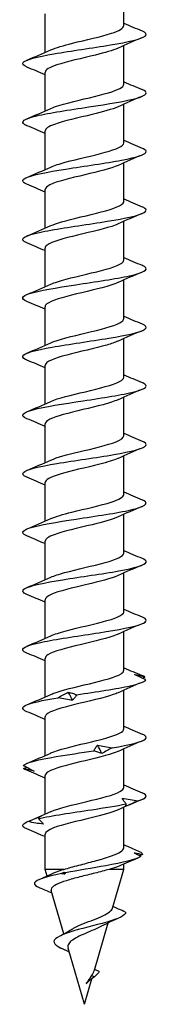
# Model space of a CAD drawing. Units: millimetres. Extents: x -40 to 93, y -518 to 6.
# Drawn here: x -4 to 4, y -240 to -176 of the extents above; entities that cross this region are included whole.
import ezdxf

# ---------------------------------------------------------------- set-up
doc = ezdxf.new("R2010")
doc.units = ezdxf.units.MM

# ---------------------------------------------------------------- blocks, each defined once
blk = doc.blocks.new('SSH80x240-Front')
at = {"layer": ''}
for p, q in [((2.55, -176.537), (2.55, -174.029)), ((-2.55, -178.274), (-2.55, -175.765)), ((2.55, -180.337), (2.55, -177.829)), ((-2.55, -182.074), (-2.55, -179.565)), ((2.55, -184.137), (2.55, -181.629)), ((-2.55, -185.874), (-2.55, -183.365)), ((2.55, -187.937), (2.55, -185.429)), ((-2.55, -189.674), (-2.55, -187.165)), ((2.55, -191.737), (2.55, -189.229)), ((-2.55, -193.474), (-2.55, -190.965)), ((2.55, -195.537), (2.55, -193.029)), ((-2.55, -197.274), (-2.55, -194.765)), ((2.55, -199.337), (2.55, -196.829)), ((-2.55, -201.074), (-2.55, -198.565)), ((2.55, -203.137), (2.55, -200.629)), ((-2.55, -204.874), (-2.55, -202.365)), ((2.55, -206.937), (2.55, -204.429)), ((-2.55, -208.674), (-2.55, -206.165)), ((2.55, -210.737), (2.55, -208.229)), ((-2.55, -212.474), (-2.55, -209.965)), ((2.55, -214.537), (2.55, -212.029)), ((-2.55, -216.274), (-2.55, -213.765)), ((2.55, -218.337), (2.55, -215.829)), ((-2.55, -220.074), (-2.55, -217.565)), ((2.55, -222.137), (2.55, -219.629)), ((-2.55, -223.874), (-2.55, -221.365)), ((2.55, -225.937), (2.55, -223.429)), ((-2.55, -227.674), (-2.55, -225.165)), ((2.55, -229.836), (2.55, -227.229)), ((-2.55, -231.251), (-2.55, -228.965)), ((2.55, -231.251), (2.55, -230.9)), ((-1.328, -231.251), (-2.55, -231.251)), ((-2.425, -231.682), (-2.55, -231.251)), ((2.55, -231.251), (1.594, -231.251)), ((1.815, -233.774), (2.55, -231.251)), ((-1.333, -235.428), (-2.15, -232.624)), ((0.645, -237.786), (1.539, -234.72)), ((-0.989, -236.606), (-1.537, -236.351)), ((0, -240), (-1.063, -236.351)), ((0.648, -238.226), (0.465, -238.144)), ((0, -240), (0.481, -238.348))]:
    blk.add_line(p, q, dxfattribs=at)
for points, knots in [([(-2.172, -178.106), (-1.853, -177.963), (-1.355, -177.819), (-0.778, -177.675), (0.081, -177.461), (1.082, -177.247), (1.742, -177.033), (2.25, -176.868), (2.54, -176.703), (2.546, -176.537)], [83.799863, 83.799863, 83.799863, 83.799863, 84.512885, 84.512885, 84.512885, 85.574801, 85.574801, 85.574801, 86.393798, 86.393798, 86.393798, 86.393798]), ([(-3.72, -179.226), (-3.95, -179.13), (-4.045, -179.033), (-3.978, -178.937), (-3.844, -178.746), (-3.074, -178.555), (-1.973, -178.363), (-0.873, -178.172), (0.53, -177.981), (1.678, -177.789), (2.826, -177.598), (3.691, -177.407), (3.929, -177.216), (4.069, -177.103), (3.989, -176.99), (3.721, -176.877)], [82.881389, 82.881389, 82.881389, 82.881389, 83.357905, 83.357905, 83.357905, 84.307043, 84.307043, 84.307043, 85.255967, 85.255967, 85.255967, 86.204679, 86.204679, 86.204679, 86.764615, 86.764615, 86.764615, 86.764615]), ([(2.173, -177.996), (1.842, -178.145), (1.319, -178.294), (0.718, -178.443), (-0.149, -178.657), (-1.145, -178.871), (-1.788, -179.085), (-2.269, -179.245), (-2.539, -179.405), (-2.545, -179.565)], [-85.84614, -85.84614, -85.84614, -85.84614, -85.108249, -85.108249, -85.108249, -84.045792, -84.045792, -84.045792, -83.252205, -83.252205, -83.252205, -83.252205]), ([(-3.727, -183.026), (-3.781, -183.004), (-3.826, -182.981), (-3.864, -182.959), (-4.192, -182.768), (-3.893, -182.576), (-3.087, -182.384), (-2.28, -182.193), (-0.988, -182.001), (0.276, -181.81), (1.54, -181.618), (2.743, -181.426), (3.407, -181.235), (4.051, -181.049), (4.171, -180.863), (3.728, -180.677)], [76.598203, 76.598203, 76.598203, 76.598203, 76.707679, 76.707679, 76.707679, 77.658401, 77.658401, 77.658401, 78.608888, 78.608888, 78.608888, 79.559144, 79.559144, 79.559144, 80.481429, 80.481429, 80.481429, 80.481429]), ([(-2.171, -181.906), (-1.895, -181.781), (-1.487, -181.657), (-1.003, -181.532), (-0.172, -181.318), (0.848, -181.103), (1.562, -180.889), (2.175, -180.705), (2.542, -180.521), (2.548, -180.337)], [77.516678, 77.516678, 77.516678, 77.516678, 78.13561, 78.13561, 78.13561, 79.199197, 79.199197, 79.199197, 80.110613, 80.110613, 80.110613, 80.110613]), ([(2.174, -181.796), (1.804, -181.963), (1.189, -182.129), (0.501, -182.296), (-0.383, -182.51), (-1.352, -182.723), (-1.938, -182.937), (-2.329, -183.08), (-2.539, -183.223), (-2.544, -183.365)], [-79.562955, -79.562955, -79.562955, -79.562955, -78.737517, -78.737517, -78.737517, -77.676637, -77.676637, -77.676637, -76.96902, -76.96902, -76.96902, -76.96902]), ([(-3.723, -186.826), (-4.047, -186.688), (-4.086, -186.55), (-3.806, -186.412), (-3.416, -186.22), (-2.416, -186.028), (-1.206, -185.837), (0.005, -185.645), (1.394, -185.453), (2.407, -185.261), (3.421, -185.069), (4.032, -184.877), (3.999, -184.685), (3.986, -184.616), (3.89, -184.546), (3.722, -184.477)], [70.315018, 70.315018, 70.315018, 70.315018, 70.998258, 70.998258, 70.998258, 71.950448, 71.950448, 71.950448, 72.902387, 72.902387, 72.902387, 73.854076, 73.854076, 73.854076, 74.198244, 74.198244, 74.198244, 74.198244]), ([(-2.17, -185.706), (-1.943, -185.603), (-1.624, -185.499), (-1.242, -185.395), (-0.451, -185.18), (0.578, -184.966), (1.347, -184.751), (2.079, -184.546), (2.547, -184.342), (2.55, -184.137)], [71.233492, 71.233492, 71.233492, 71.233492, 71.747809, 71.747809, 71.747809, 72.81321, 72.81321, 72.81321, 73.827427, 73.827427, 73.827427, 73.827427]), ([(2.177, -185.596), (1.727, -185.8), (0.893, -186.003), (0.035, -186.207), (-0.884, -186.425), (-1.791, -186.643), (-2.234, -186.861), (-2.44, -186.962), (-2.542, -187.064), (-2.541, -187.165)], [-73.27977, -73.27977, -73.27977, -73.27977, -72.270307, -72.270307, -72.270307, -71.189136, -71.189136, -71.189136, -70.685835, -70.685835, -70.685835, -70.685835]), ([(-3.723, -190.626), (-3.867, -190.566), (-3.958, -190.507), (-3.988, -190.448), (-4.086, -190.256), (-3.536, -190.063), (-2.558, -189.871), (-1.58, -189.679), (-0.201, -189.486), (1.028, -189.294), (2.257, -189.102), (3.303, -188.91), (3.747, -188.717), (4.087, -188.571), (4.069, -188.424), (3.724, -188.277)], [64.031833, 64.031833, 64.031833, 64.031833, 64.325633, 64.325633, 64.325633, 65.279667, 65.279667, 65.279667, 66.233429, 66.233429, 66.233429, 67.186922, 67.186922, 67.186922, 67.915059, 67.915059, 67.915059, 67.915059]), ([(-2.17, -189.506), (-1.996, -189.426), (-1.766, -189.346), (-1.492, -189.265), (-0.756, -189.05), (0.272, -188.835), (1.092, -188.62), (1.912, -188.405), (2.49, -188.19), (2.545, -187.975), (2.548, -187.962), (2.55, -187.95), (2.55, -187.937)], [64.950307, 64.950307, 64.950307, 64.950307, 65.348617, 65.348617, 65.348617, 66.415977, 66.415977, 66.415977, 67.483001, 67.483001, 67.483001, 67.544242, 67.544242, 67.544242, 67.544242]), ([(2.176, -189.396), (2.122, -189.421), (2.063, -189.446), (1.998, -189.471), (1.43, -189.688), (0.454, -189.905), (-0.447, -190.122), (-1.347, -190.339), (-2.135, -190.555), (-2.421, -190.772), (-2.506, -190.837), (-2.546, -190.901), (-2.544, -190.965)], [-66.996584, -66.996584, -66.996584, -66.996584, -66.873894, -66.873894, -66.873894, -65.797352, -65.797352, -65.797352, -64.721682, -64.721682, -64.721682, -64.402649, -64.402649, -64.402649, -64.402649]), ([(-3.727, -194.426), (-4.13, -194.255), (-4.073, -194.084), (-3.555, -193.913), (-2.971, -193.721), (-1.816, -193.528), (-0.554, -193.335), (0.707, -193.143), (2.042, -192.95), (2.915, -192.758), (3.787, -192.565), (4.174, -192.372), (3.92, -192.18), (3.874, -192.146), (3.809, -192.111), (3.726, -192.077)], [57.748647, 57.748647, 57.748647, 57.748647, 58.595546, 58.595546, 58.595546, 59.551275, 59.551275, 59.551275, 60.506715, 60.506715, 60.506715, 61.461867, 61.461867, 61.461867, 61.631873, 61.631873, 61.631873, 61.631873]), ([(-2.172, -193.306), (-2.055, -193.252), (-1.911, -193.197), (-1.744, -193.143), (-1.081, -192.927), (-0.071, -192.712), (0.793, -192.496), (1.657, -192.281), (2.339, -192.065), (2.506, -191.85), (2.535, -191.812), (2.549, -191.775), (2.547, -191.737)], [58.667122, 58.667122, 58.667122, 58.667122, 58.937152, 58.937152, 58.937152, 60.006619, 60.006619, 60.006619, 61.075726, 61.075726, 61.075726, 61.261057, 61.261057, 61.261057, 61.261057]), ([(2.172, -193.196), (2.048, -193.254), (1.894, -193.312), (1.714, -193.369), (1.04, -193.585), (0.023, -193.801), (-0.837, -194.018), (-1.697, -194.233), (-2.365, -194.449), (-2.515, -194.665), (-2.538, -194.698), (-2.549, -194.732), (-2.548, -194.765)], [-60.713399, -60.713399, -60.713399, -60.713399, -60.427362, -60.427362, -60.427362, -59.355785, -59.355785, -59.355785, -58.284975, -58.284975, -58.284975, -58.119464, -58.119464, -58.119464, -58.119464]), ([(-3.72, -198.226), (-3.93, -198.139), (-4.028, -198.052), (-3.993, -197.965), (-3.915, -197.771), (-3.185, -197.578), (-2.098, -197.385), (-1.011, -197.192), (0.404, -196.999), (1.577, -196.806), (2.75, -196.613), (3.65, -196.42), (3.914, -196.227), (4.073, -196.111), (3.998, -195.994), (3.721, -195.877)], [51.465462, 51.465462, 51.465462, 51.465462, 51.897065, 51.897065, 51.897065, 52.85491, 52.85491, 52.85491, 53.812442, 53.812442, 53.812442, 54.769667, 54.769667, 54.769667, 55.348688, 55.348688, 55.348688, 55.348688]), ([(-2.176, -197.106), (-2.12, -197.08), (-2.057, -197.054), (-1.989, -197.028), (-1.419, -196.812), (-0.447, -196.596), (0.449, -196.38), (1.346, -196.164), (2.13, -195.948), (2.419, -195.732), (2.505, -195.667), (2.546, -195.602), (2.544, -195.537)], [52.383936, 52.383936, 52.383936, 52.383936, 52.512514, 52.512514, 52.512514, 53.58424, 53.58424, 53.58424, 54.655579, 54.655579, 54.655579, 54.977871, 54.977871, 54.977871, 54.977871]), ([(2.17, -196.996), (1.985, -197.081), (1.739, -197.166), (1.444, -197.251), (0.696, -197.466), (-0.333, -197.681), (-1.144, -197.897), (-1.954, -198.112), (-2.513, -198.327), (-2.548, -198.542), (-2.549, -198.549), (-2.55, -198.557), (-2.55, -198.565)], [-54.430214, -54.430214, -54.430214, -54.430214, -54.009062, -54.009062, -54.009062, -52.941833, -52.941833, -52.941833, -51.87527, -51.87527, -51.87527, -51.836279, -51.836279, -51.836279, -51.836279]), ([(-3.728, -202.026), (-3.729, -202.025), (-3.729, -202.025), (-3.729, -202.025), (-4.192, -201.832), (-4.036, -201.638), (-3.323, -201.444), (-2.611, -201.251), (-1.363, -201.057), (-0.083, -200.864), (1.196, -200.671), (2.471, -200.477), (3.227, -200.284), (3.983, -200.09), (4.199, -199.897), (3.788, -199.704), (3.769, -199.695), (3.749, -199.686), (3.728, -199.677)], [45.182277, 45.182277, 45.182277, 45.182277, 45.183185, 45.183185, 45.183185, 46.143294, 46.143294, 46.143294, 47.10307, 47.10307, 47.10307, 48.062516, 48.062516, 48.062516, 49.021635, 49.021635, 49.021635, 49.065503, 49.065503, 49.065503, 49.065503]), ([(-2.177, -200.906), (-1.712, -200.695), (-0.829, -200.484), (0.061, -200.273), (0.974, -200.056), (1.854, -199.84), (2.27, -199.624), (2.453, -199.528), (2.543, -199.433), (2.542, -199.337)], [46.100751, 46.100751, 46.100751, 46.100751, 47.147925, 47.147925, 47.147925, 48.221651, 48.221651, 48.221651, 48.694686, 48.694686, 48.694686, 48.694686]), ([(2.17, -200.796), (1.935, -200.904), (1.602, -201.011), (1.203, -201.118), (0.406, -201.332), (-0.62, -201.547), (-1.38, -201.761), (-2.094, -201.963), (-2.546, -202.164), (-2.55, -202.365)], [-48.147028, -48.147028, -48.147028, -48.147028, -47.615355, -47.615355, -47.615355, -46.551881, -46.551881, -46.551881, -45.553093, -45.553093, -45.553093, -45.553093]), ([(-3.72, -205.826), (-3.968, -205.722), (-4.058, -205.617), (-3.958, -205.513), (-3.772, -205.319), (-2.935, -205.125), (-1.787, -204.931), (-0.64, -204.738), (0.787, -204.544), (1.913, -204.35), (3.039, -204.156), (3.834, -203.962), (3.976, -203.768), (4.046, -203.671), (3.952, -203.574), (3.72, -203.477)], [38.899092, 38.899092, 38.899092, 38.899092, 39.415366, 39.415366, 39.415366, 40.377538, 40.377538, 40.377538, 41.339358, 41.339358, 41.339358, 42.30083, 42.30083, 42.30083, 42.782317, 42.782317, 42.782317, 42.782317]), ([(-2.175, -204.706), (-1.781, -204.529), (-1.105, -204.352), (-0.366, -204.175), (0.54, -203.958), (1.502, -203.741), (2.048, -203.524), (2.371, -203.395), (2.539, -203.266), (2.542, -203.137)], [39.817566, 39.817566, 39.817566, 39.817566, 40.696739, 40.696739, 40.696739, 41.773009, 41.773009, 41.773009, 42.411501, 42.411501, 42.411501, 42.411501]), ([(2.171, -204.596), (1.892, -204.723), (1.478, -204.849), (0.988, -204.975), (0.132, -205.195), (-0.919, -205.415), (-1.632, -205.635), (-2.204, -205.812), (-2.54, -205.989), (-2.547, -206.165)], [-41.863843, -41.863843, -41.863843, -41.863843, -41.23845, -41.23845, -41.23845, -40.146098, -40.146098, -40.146098, -39.269908, -39.269908, -39.269908, -39.269908]), ([(-3.728, -209.626), (-3.744, -209.619), (-3.758, -209.613), (-3.773, -209.606), (-4.192, -209.415), (-4.005, -209.225), (-3.284, -209.034), (-2.564, -208.843), (-1.33, -208.652), (-0.068, -208.462), (1.251, -208.262), (2.562, -208.063), (3.305, -207.863), (4.033, -207.668), (4.195, -207.472), (3.728, -207.277)], [32.615906, 32.615906, 32.615906, 32.615906, 32.647901, 32.647901, 32.647901, 33.594224, 33.594224, 33.594224, 34.54046, 34.54046, 34.54046, 35.530092, 35.530092, 35.530092, 36.499132, 36.499132, 36.499132, 36.499132]), ([(-2.171, -208.506), (-1.861, -208.366), (-1.381, -208.226), (-0.821, -208.086), (0.047, -207.868), (1.07, -207.651), (1.74, -207.433), (2.25, -207.268), (2.539, -207.103), (2.545, -206.937)], [33.53438, 33.53438, 33.53438, 33.53438, 34.229726, 34.229726, 34.229726, 35.308701, 35.308701, 35.308701, 36.128316, 36.128316, 36.128316, 36.128316]), ([(2.174, -208.396), (1.802, -208.564), (1.183, -208.731), (0.491, -208.898), (-0.405, -209.114), (-1.384, -209.331), (-1.965, -209.547), (-2.339, -209.687), (-2.539, -209.826), (-2.543, -209.965)], [-35.580658, -35.580658, -35.580658, -35.580658, -34.751251, -34.751251, -34.751251, -33.677598, -33.677598, -33.677598, -32.986723, -32.986723, -32.986723, -32.986723]), ([(-3.722, -213.426), (-4.024, -213.298), (-4.082, -213.169), (-3.861, -213.041), (-3.531, -212.85), (-2.589, -212.66), (-1.407, -212.469), (-0.225, -212.278), (1.166, -212.087), (2.217, -211.896), (3.267, -211.705), (3.951, -211.514), (3.997, -211.324), (4.017, -211.241), (3.919, -211.159), (3.721, -211.077)], [26.332721, 26.332721, 26.332721, 26.332721, 26.968069, 26.968069, 26.968069, 27.914936, 27.914936, 27.914936, 28.861711, 28.861711, 28.861711, 29.808394, 29.808394, 29.808394, 30.215947, 30.215947, 30.215947, 30.215947]), ([(-2.169, -212.306), (-1.951, -212.207), (-1.649, -212.107), (-1.286, -212.007), (-0.492, -211.789), (0.558, -211.571), (1.34, -211.353), (2.076, -211.148), (2.546, -210.943), (2.55, -210.737)], [27.251195, 27.251195, 27.251195, 27.251195, 27.745905, 27.745905, 27.745905, 28.827751, 28.827751, 28.827751, 29.84513, 29.84513, 29.84513, 29.84513]), ([(2.176, -212.196), (1.746, -212.391), (0.966, -212.586), (0.147, -212.78), (-0.757, -212.995), (-1.672, -213.21), (-2.156, -213.424), (-2.412, -213.538), (-2.541, -213.652), (-2.542, -213.765)], [-29.297473, -29.297473, -29.297473, -29.297473, -28.332067, -28.332067, -28.332067, -27.267038, -27.267038, -27.267038, -26.703538, -26.703538, -26.703538, -26.703538]), ([(-3.723, -217.226), (-3.864, -217.168), (-3.954, -217.11), (-3.986, -217.052), (-4.091, -216.861), (-3.557, -216.67), (-2.596, -216.478), (-1.635, -216.287), (-0.271, -216.096), (0.955, -215.905), (2.182, -215.715), (3.24, -215.524), (3.711, -215.333), (4.086, -215.181), (4.082, -215.029), (3.725, -214.877)], [20.049536, 20.049536, 20.049536, 20.049536, 20.337362, 20.337362, 20.337362, 21.284893, 21.284893, 21.284893, 22.232328, 22.232328, 22.232328, 23.179666, 23.179666, 23.179666, 23.932762, 23.932762, 23.932762, 23.932762]), ([(-2.172, -216.106), (-2.056, -216.052), (-1.915, -215.999), (-1.75, -215.945), (-1.074, -215.724), (-0.033, -215.504), (0.844, -215.283), (1.714, -215.065), (2.386, -214.846), (2.522, -214.627), (2.541, -214.597), (2.549, -214.567), (2.548, -214.537)], [20.96801, 20.96801, 20.96801, 20.96801, 21.234906, 21.234906, 21.234906, 22.328487, 22.328487, 22.328487, 23.413525, 23.413525, 23.413525, 23.561945, 23.561945, 23.561945, 23.561945]), ([(2.177, -215.996), (2.156, -216.006), (2.134, -216.016), (2.111, -216.025), (1.596, -216.243), (0.644, -216.461), (-0.271, -216.68), (-1.182, -216.897), (-2.017, -217.114), (-2.362, -217.331), (-2.486, -217.409), (-2.545, -217.487), (-2.543, -217.565)], [-23.014287, -23.014287, -23.014287, -23.014287, -22.966702, -22.966702, -22.966702, -21.884856, -21.884856, -21.884856, -20.806805, -20.806805, -20.806805, -20.420352, -20.420352, -20.420352, -20.420352]), ([(-2.176, -219.906), (-2.136, -219.888), (-2.093, -219.869), (-2.047, -219.851), (-1.509, -219.637), (-0.565, -219.423), (0.329, -219.209), (1.223, -218.995), (2.033, -218.781), (2.368, -218.568), (2.488, -218.491), (2.545, -218.414), (2.543, -218.337)], [14.684825, 14.684825, 14.684825, 14.684825, 14.776351, 14.776351, 14.776351, 15.837413, 15.837413, 15.837413, 16.898349, 16.898349, 16.898349, 17.27876, 17.27876, 17.27876, 17.27876]), ([(-0.498, -219.927), (0.766, -219.734), (2.094, -219.542), (2.953, -219.349), (3.518, -219.222), (3.881, -219.096), (3.975, -218.969)], [15.583196, 15.583196, 15.583196, 15.583196, 16.538541, 16.538541, 16.538541, 17.166729, 17.166729, 17.166729, 17.166729]), ([(3.975, -218.969), (3.849, -218.91), (3.725, -218.85), (3.483, -218.73), (3.365, -218.67), (3.25, -218.61)], [0, 0, 0, 0, 0.04635749, 0.04635749, 0.09246659, 0.09246659, 0.09246659, 0.09246659]), ([(3.25, -218.61), (3.366, -218.631), (3.48, -218.657), (3.703, -218.714), (3.813, -218.745), (3.919, -218.779)], [0, 0, 0, 0, 0.0523429, 0.0523429, 0.105829, 0.105829, 0.105829, 0.105829]), ([(-3.727, -221.026), (-4.144, -220.849), (-4.066, -220.673), (-3.503, -220.497), (-3.099, -220.37), (-2.458, -220.243), (-1.7, -220.117)], [13.76635, 13.76635, 13.76635, 13.76635, 14.640819, 14.640819, 14.640819, 15.269007, 15.269007, 15.269007, 15.269007]), ([(2.174, -219.796), (2.085, -219.838), (1.981, -219.879), (1.862, -219.92), (1.245, -220.134), (0.26, -220.349), (-0.617, -220.563), (-1.492, -220.777), (-2.224, -220.991), (-2.461, -221.205), (-2.52, -221.258), (-2.547, -221.312), (-2.545, -221.365)], [-16.731102, -16.731102, -16.731102, -16.731102, -16.526851, -16.526851, -16.526851, -15.46357, -15.46357, -15.46357, -14.402454, -14.402454, -14.402454, -14.137167, -14.137167, -14.137167, -14.137167]), ([(-1.7, -220.117), (-1.596, -220.057), (-1.489, -219.997), (-1.271, -219.878), (-1.159, -219.818), (-1.044, -219.758)], [0, 0, 0, 0, 0.04635749, 0.04635749, 0.09246659, 0.09246659, 0.09246659, 0.09246659]), ([(-0.762, -220.286), (-0.914, -220.265), (-1.067, -220.239), (-1.38, -220.182), (-1.539, -220.151), (-1.7, -220.117)], [0, 0, 0, 0, 0.0523429, 0.0523429, 0.105829, 0.105829, 0.105829, 0.105829]), ([(-1.044, -219.758), (-0.96, -219.779), (-0.873, -219.804), (-0.691, -219.861), (-0.596, -219.893), (-0.498, -219.927)], [0, 0, 0, 0, 0.0523429, 0.0523429, 0.105829, 0.105829, 0.105829, 0.105829]), ([(-0.498, -219.927), (-0.533, -219.986), (-0.573, -220.046), (-0.661, -220.166), (-0.709, -220.226), (-0.762, -220.286)], [0, 0, 0, 0, 0.04635749, 0.04635749, 0.09246659, 0.09246659, 0.09246659, 0.09246659]), ([(-2.177, -223.706), (-2.175, -223.705), (-2.172, -223.704), (-2.17, -223.703), (-1.695, -223.489), (-0.789, -223.275), (0.113, -223.061), (1.015, -222.847), (1.875, -222.633), (2.28, -222.419), (2.457, -222.325), (2.543, -222.231), (2.542, -222.137)], [8.401639, 8.401639, 8.401639, 8.401639, 8.407269, 8.407269, 8.407269, 9.46911, 9.46911, 9.46911, 10.530819, 10.530819, 10.530819, 10.995574, 10.995574, 10.995574, 10.995574]), ([(1.795, -223.37), (2.933, -223.177), (3.764, -222.985), (3.955, -222.792), (4.059, -222.687), (3.978, -222.582), (3.728, -222.477)], [9.89003, 9.89003, 9.89003, 9.89003, 10.845375, 10.845375, 10.845375, 11.366391, 11.366391, 11.366391, 11.366391]), ([(0.602, -223.56), (0.634, -223.5), (0.67, -223.441), (0.751, -223.321), (0.795, -223.261), (0.845, -223.201)], [0, 0, 0, 0, 0.04635749, 0.04635749, 0.09246659, 0.09246659, 0.09246659, 0.09246659]), ([(0.845, -223.201), (0.999, -223.222), (1.154, -223.247), (1.471, -223.304), (1.632, -223.336), (1.795, -223.37)], [0, 0, 0, 0, 0.0523429, 0.0523429, 0.105829, 0.105829, 0.105829, 0.105829]), ([(1.795, -223.37), (1.688, -223.429), (1.579, -223.489), (1.356, -223.609), (1.242, -223.669), (1.125, -223.729)], [0, 0, 0, 0, 0.04635749, 0.04635749, 0.09246659, 0.09246659, 0.09246659, 0.09246659]), ([(-3.962, -224.518), (-3.786, -224.325), (-2.968, -224.133), (-1.837, -223.94), (-1.093, -223.813), (-0.226, -223.687), (0.602, -223.56)], [7.992308, 7.992308, 7.992308, 7.992308, 8.947652, 8.947652, 8.947652, 9.575841, 9.575841, 9.575841, 9.575841]), ([(2.171, -223.596), (2.028, -223.663), (1.847, -223.729), (1.632, -223.795), (0.929, -224.012), (-0.102, -224.229), (-0.952, -224.447), (-1.792, -224.661), (-2.419, -224.876), (-2.531, -225.091), (-2.544, -225.116), (-2.549, -225.14), (-2.549, -225.165)], [-10.447917, -10.447917, -10.447917, -10.447917, -10.119453, -10.119453, -10.119453, -9.042261, -9.042261, -9.042261, -7.977204, -7.977204, -7.977204, -7.853982, -7.853982, -7.853982, -7.853982]), ([(1.125, -223.729), (1.045, -223.708), (0.962, -223.682), (0.788, -223.625), (0.696, -223.594), (0.602, -223.56)], [0, 0, 0, 0, 0.0523429, 0.0523429, 0.105829, 0.105829, 0.105829, 0.105829]), ([(-3.962, -224.518), (-3.838, -224.577), (-3.716, -224.637), (-3.478, -224.757), (-3.362, -224.817), (-3.249, -224.877)], [0, 0, 0, 0, 0.04635749, 0.04635749, 0.09246659, 0.09246659, 0.09246659, 0.09246659]), ([(-3.249, -224.877), (-3.369, -224.856), (-3.486, -224.83), (-3.716, -224.773), (-3.829, -224.741), (-3.938, -224.708)], [0, 0, 0, 0, 0.0523429, 0.0523429, 0.105829, 0.105829, 0.105829, 0.105829]), ([(-2.177, -227.506), (-2.173, -227.504), (-2.169, -227.503), (-2.165, -227.501), (-1.683, -227.284), (-0.76, -227.068), (0.152, -226.851), (1.053, -226.637), (1.906, -226.423), (2.298, -226.209), (2.463, -226.118), (2.543, -226.028), (2.542, -225.937)], [2.118454, 2.118454, 2.118454, 2.118454, 2.127227, 2.127227, 2.127227, 3.201087, 3.201087, 3.201087, 4.263864, 4.263864, 4.263864, 4.712389, 4.712389, 4.712389, 4.712389]), ([(2.7, -227.003), (2.649, -226.944), (2.603, -226.884), (2.518, -226.764), (2.481, -226.704), (2.448, -226.644)], [0, 0, 0, 0, 0.04635749, 0.04635749, 0.09246659, 0.09246659, 0.09246659, 0.09246659]), ([(2.448, -226.644), (2.62, -226.665), (2.791, -226.691), (3.135, -226.748), (3.308, -226.779), (3.48, -226.813)], [0, 0, 0, 0, 0.0523429, 0.0523429, 0.105829, 0.105829, 0.105829, 0.105829]), ([(-2.985, -227.961), (-2.137, -227.768), (-0.815, -227.576), (0.451, -227.383), (1.283, -227.256), (2.082, -227.13), (2.7, -227.003)], [2.299142, 2.299142, 2.299142, 2.299142, 3.254486, 3.254486, 3.254486, 3.882675, 3.882675, 3.882675, 3.882675]), ([(3.48, -226.813), (3.339, -226.873), (3.197, -226.932), (2.914, -227.052), (2.773, -227.112), (2.631, -227.172)], [0, 0, 0, 0, 0.04635749, 0.04635749, 0.09246659, 0.09246659, 0.09246659, 0.09246659]), ([(2.631, -227.172), (2.65, -227.151), (2.666, -227.126), (2.689, -227.069), (2.697, -227.037), (2.7, -227.003)], [0, 0, 0, 0, 0.0523429, 0.0523429, 0.105829, 0.105829, 0.105829, 0.105829]), ([(-3.662, -228.151), (-3.519, -228.091), (-3.377, -228.032), (-3.093, -227.912), (-2.952, -227.852), (-2.811, -227.792)], [0, 0, 0, 0, 0.04635749, 0.04635749, 0.09246659, 0.09246659, 0.09246659, 0.09246659]), ([(-2.811, -227.792), (-2.847, -227.813), (-2.88, -227.838), (-2.938, -227.895), (-2.964, -227.927), (-2.985, -227.961)], [0, 0, 0, 0, 0.0523429, 0.0523429, 0.105829, 0.105829, 0.105829, 0.105829]), ([(2.174, -227.396), (1.792, -227.568), (1.148, -227.74), (0.435, -227.912), (-0.462, -228.127), (-1.43, -228.343), (-1.996, -228.559), (-2.351, -228.694), (-2.54, -228.83), (-2.543, -228.965)], [-4.164731, -4.164731, -4.164731, -4.164731, -3.313062, -3.313062, -3.313062, -2.242297, -2.242297, -2.242297, -1.570796, -1.570796, -1.570796, -1.570796]), ([(-3.726, -228.626), (-3.803, -228.594), (-3.864, -228.562), (-3.909, -228.531), (-4.087, -228.404), (-3.999, -228.278), (-3.662, -228.151)], [1.1999797, 1.1999797, 1.1999797, 1.1999797, 1.3567641, 1.3567641, 1.3567641, 1.9849525, 1.9849525, 1.9849525, 1.9849525]), ([(-2.652, -228.32), (-2.821, -228.299), (-2.989, -228.273), (-3.326, -228.216), (-3.495, -228.185), (-3.662, -228.151)], [0, 0, 0, 0, 0.0523429, 0.0523429, 0.105829, 0.105829, 0.105829, 0.105829]), ([(-2.985, -227.961), (-2.921, -228.02), (-2.861, -228.08), (-2.75, -228.2), (-2.698, -228.26), (-2.652, -228.32)], [0, 0, 0, 0, 0.04635749, 0.04635749, 0.09246659, 0.09246659, 0.09246659, 0.09246659]), ([(-1.328, -231.251), (-1.035, -231.161), (-0.709, -231.072), (-0.03, -230.893), (0.317, -230.804), (0.981, -230.624), (1.292, -230.535), (1.834, -230.355), (2.06, -230.266), (2.395, -230.086), (2.499, -229.997), (2.545, -229.884), (2.55, -229.86), (2.55, -229.836)], [0, 0, 0, 0, 0.1064691, 0.1064691, 0.2129382, 0.2129382, 0.3194073, 0.3194073, 0.4258765, 0.4258765, 0.5323456, 0.5323456, 0.5603343, 0.5603343, 0.5603343, 0.5603343]), ([(3.665, -230.148), (3.411, -230.039), (3.152, -229.927), (2.784, -229.763), (2.667, -229.71), (2.55, -229.656)], [-0.1710536, -0.1710536, -0.1710536, -0.1710536, -0.0873501, -0.0873501, -0.0489134, -0.0489134, -0.0489134, -0.0489134]), ([(3.648, -230.416), (3.366, -230.614), (2.474, -230.812), (1.38, -231.01), (0.533, -231.164), (-0.418, -231.317), (-1.218, -231.471)], [1.760653, 1.760653, 1.760653, 1.760653, 2.742974, 2.742974, 2.742974, 3.504228, 3.504228, 3.504228, 3.504228]), ([(2.238, -231.037), (2.174, -231.066), (2.1, -231.094), (1.895, -231.165), (1.752, -231.208), (1.594, -231.251)], [0.541573, 0.541573, 0.541573, 0.541573, 0.5827024, 0.5827024, 0.6447773, 0.6447773, 0.6447773, 0.6447773]), ([(-1.495, -231.525), (-2.489, -231.725), (-3.15, -231.926), (-3.231, -232.126), (-3.275, -232.234), (-3.149, -232.343), (-2.894, -232.452)], [3.594507, 3.594507, 3.594507, 3.594507, 4.587349, 4.587349, 4.587349, 5.126552, 5.126552, 5.126552, 5.126552]), ([(1.594, -231.251), (1.318, -231.332), (1.006, -231.412), (0.357, -231.575), (0.027, -231.656), (-0.605, -231.819), (-0.902, -231.9), (-1.42, -232.063), (-1.638, -232.144), (-1.967, -232.308), (-2.077, -232.389), (-2.157, -232.522), (-2.165, -232.573), (-2.15, -232.624)], [0, 0, 0, 0, 0.103719, 0.103719, 0.204876, 0.204876, 0.3034752, 0.3034752, 0.3995208, 0.3995208, 0.4930179, 0.4930179, 0.5496899, 0.5496899, 0.5496899, 0.5496899]), ([(-2.036, -231.501), (-1.969, -231.47), (-1.893, -231.438), (-1.669, -231.355), (-1.507, -231.303), (-1.328, -231.251)], [0.5882907, 0.5882907, 0.5882907, 0.5882907, 0.628565, 0.628565, 0.6959504, 0.6959504, 0.6959504, 0.6959504]), ([(2.661, -234.023), (2.514, -233.959), (2.363, -233.894), (2.094, -233.774), (1.97, -233.717), (1.848, -233.659)], [-0.09722355, -0.09722355, -0.09722355, -0.09722355, -0.04871425, -0.04871425, -0.00859091, -0.00859091, -0.00859091, -0.00859091]), ([(2.661, -234.023), (2.708, -234.239), (2.195, -234.455), (1.442, -234.67), (0.686, -234.887), (-0.273, -235.104), (-0.954, -235.321), (-1.659, -235.545), (-2.039, -235.77), (-1.966, -235.994), (-1.927, -236.113), (-1.771, -236.232), (-1.537, -236.351)], [1.109977, 1.109977, 1.109977, 1.109977, 2.181076, 2.181076, 2.181076, 3.256963, 3.256963, 3.256963, 4.369838, 4.369838, 4.369838, 4.960409, 4.960409, 4.960409, 4.960409]), ([(-0.876, -235.165), (-0.803, -235.119), (-0.722, -235.074), (-0.459, -234.941), (-0.262, -234.855), (0.159, -234.683), (0.379, -234.598), (0.808, -234.427), (1.012, -234.343), (1.371, -234.172), (1.52, -234.088), (1.73, -233.926), (1.793, -233.85), (1.815, -233.774)], [0.2119166, 0.2119166, 0.2119166, 0.2119166, 0.2462035, 0.2462035, 0.3135972, 0.3135972, 0.3833941, 0.3833941, 0.455618, 0.455618, 0.5302893, 0.5302893, 0.6003061, 0.6003061, 0.6003061, 0.6003061]), ([(1.093, -234.943), (1.069, -234.955), (1.044, -234.968), (0.861, -235.06), (0.679, -235.14), (0.301, -235.302), (0.109, -235.383), (-0.256, -235.546), (-0.425, -235.627), (-0.715, -235.791), (-0.834, -235.872), (-1.004, -236.038), (-1.056, -236.12), (-1.081, -236.254), (-1.078, -236.302), (-1.063, -236.351)], [0.3482551, 0.3482551, 0.3482551, 0.3482551, 0.3585593, 0.3585593, 0.4232434, 0.4232434, 0.4856291, 0.4856291, 0.5457418, 0.5457418, 0.6036125, 0.6036125, 0.6592779, 0.6592779, 0.6907359, 0.6907359, 0.6907359, 0.6907359]), ([(-0.984, -236.623), (-1.038, -236.595), (-1.091, -236.567), (-1.273, -236.476), (-1.403, -236.414), (-1.534, -236.353)], [0.05279894, 0.05279894, 0.05279894, 0.05279894, 0.07127577, 0.07127577, 0.11505441, 0.11505441, 0.11505441, 0.11505441]), ([(0.122, -238.659), (0.153, -238.609), (0.184, -238.56), (0.25, -238.462), (0.284, -238.413), (0.369, -238.289), (0.419, -238.216), (0.465, -238.144)], [0, 0, 0, 0, 0.01753991, 0.01753991, 0.0355179, 0.0355179, 0.06333587, 0.06333587, 0.06333587, 0.06333587]), ([(0.465, -238.144), (0.543, -238.027), (0.604, -237.916), (0.641, -237.8), (0.643, -237.793), (0.645, -237.786)], [0, 0, 0, 0, 0.04635571, 0.04635571, 0.04933379, 0.04933379, 0.04933379, 0.04933379]), ([(0.956, -237.874), (0.891, -237.845), (0.823, -237.815), (0.726, -237.769), (0.693, -237.753), (0.66, -237.737)], [-0.04286134, -0.04286134, -0.04286134, -0.04286134, -0.02120435, -0.02120435, -0.01037924, -0.01037924, -0.01037924, -0.01037924])]:
    blk.add_open_spline(points, degree=3, knots=knots, dxfattribs=at)
for points in [[(2.55, -176.374), (2.94, -176.546), (3.334, -176.712), (3.728, -176.877)], [(3.728, -177.326), (3.207, -177.543), (2.687, -177.764), (2.177, -177.996)], [(-3.728, -178.777), (-3.207, -178.56), (-2.687, -178.339), (-2.177, -178.106)], [(-2.55, -179.729), (-2.94, -179.557), (-3.334, -179.39), (-3.728, -179.226)], [(2.55, -180.174), (2.94, -180.346), (3.334, -180.512), (3.728, -180.677)], [(3.728, -181.126), (3.207, -181.343), (2.687, -181.564), (2.177, -181.796)], [(-3.728, -182.577), (-3.207, -182.36), (-2.687, -182.139), (-2.177, -181.906)], [(-2.55, -183.529), (-2.94, -183.357), (-3.334, -183.19), (-3.728, -183.026)], [(2.55, -183.974), (2.94, -184.146), (3.334, -184.312), (3.728, -184.477)], [(3.728, -184.926), (3.207, -185.143), (2.687, -185.364), (2.177, -185.596)], [(-3.728, -186.377), (-3.207, -186.16), (-2.687, -185.939), (-2.177, -185.706)], [(-2.55, -187.329), (-2.94, -187.157), (-3.334, -186.99), (-3.728, -186.826)], [(2.55, -187.774), (2.94, -187.946), (3.334, -188.112), (3.728, -188.277)], [(3.728, -188.726), (3.207, -188.943), (2.687, -189.164), (2.177, -189.396)], [(-3.728, -190.177), (-3.207, -189.96), (-2.687, -189.739), (-2.177, -189.506)], [(-2.55, -191.129), (-2.94, -190.957), (-3.334, -190.79), (-3.728, -190.626)], [(2.55, -191.574), (2.94, -191.746), (3.334, -191.912), (3.728, -192.077)], [(3.728, -192.526), (3.207, -192.743), (2.687, -192.964), (2.177, -193.196)], [(-3.728, -193.977), (-3.207, -193.76), (-2.687, -193.539), (-2.177, -193.306)], [(-2.55, -194.929), (-2.94, -194.757), (-3.334, -194.59), (-3.728, -194.426)], [(2.55, -195.374), (2.94, -195.546), (3.334, -195.712), (3.728, -195.877)], [(3.728, -196.326), (3.207, -196.543), (2.687, -196.764), (2.177, -196.996)], [(-3.728, -197.777), (-3.207, -197.56), (-2.687, -197.339), (-2.177, -197.106)], [(-2.55, -198.729), (-2.94, -198.557), (-3.334, -198.39), (-3.728, -198.226)], [(2.55, -199.174), (2.94, -199.346), (3.334, -199.512), (3.728, -199.677)], [(3.728, -200.126), (3.207, -200.343), (2.687, -200.564), (2.177, -200.796)], [(-3.728, -201.577), (-3.207, -201.36), (-2.687, -201.139), (-2.177, -200.906)], [(-2.55, -202.529), (-2.94, -202.357), (-3.334, -202.19), (-3.728, -202.026)], [(2.55, -202.974), (2.94, -203.146), (3.334, -203.312), (3.728, -203.477)], [(3.728, -203.926), (3.207, -204.143), (2.687, -204.364), (2.177, -204.596)], [(-3.728, -205.377), (-3.207, -205.16), (-2.687, -204.939), (-2.177, -204.706)], [(-2.55, -206.329), (-2.94, -206.157), (-3.334, -205.99), (-3.728, -205.826)], [(2.55, -206.774), (2.94, -206.946), (3.334, -207.112), (3.728, -207.277)], [(3.728, -207.726), (3.207, -207.943), (2.687, -208.164), (2.177, -208.396)], [(-3.728, -209.177), (-3.207, -208.96), (-2.687, -208.739), (-2.177, -208.506)], [(-2.55, -210.129), (-2.94, -209.957), (-3.334, -209.79), (-3.728, -209.626)], [(2.55, -210.574), (2.94, -210.746), (3.334, -210.912), (3.728, -211.077)], [(3.728, -211.526), (3.207, -211.743), (2.687, -211.964), (2.177, -212.196)], [(-3.728, -212.977), (-3.207, -212.76), (-2.687, -212.539), (-2.177, -212.306)], [(-2.55, -213.929), (-2.94, -213.757), (-3.334, -213.59), (-3.728, -213.426)], [(2.55, -214.374), (2.94, -214.546), (3.334, -214.712), (3.728, -214.877)], [(3.728, -215.326), (3.207, -215.543), (2.687, -215.764), (2.177, -215.996)], [(-3.728, -216.777), (-3.207, -216.56), (-2.687, -216.339), (-2.177, -216.106)], [(-2.55, -217.729), (-2.94, -217.557), (-3.334, -217.39), (-3.728, -217.226)], [(2.55, -218.174), (2.94, -218.346), (3.334, -218.512), (3.728, -218.677)], [(3.919, -218.779), (3.873, -218.745), (3.808, -218.711), (3.726, -218.677)], [(3.919, -218.779), (3.863, -218.807), (3.807, -218.835), (3.753, -218.863)], [(3.728, -219.126), (3.207, -219.343), (2.687, -219.564), (2.177, -219.796)], [(-3.728, -220.577), (-3.207, -220.36), (-2.687, -220.139), (-2.177, -219.906)], [(-0.762, -220.286), (-0.857, -220.11), (-0.951, -219.934), (-1.044, -219.758)], [(-2.55, -221.529), (-2.94, -221.357), (-3.334, -221.19), (-3.728, -221.026)], [(2.55, -221.974), (2.94, -222.146), (3.334, -222.312), (3.728, -222.477)], [(1.125, -223.729), (1.033, -223.553), (0.939, -223.377), (0.845, -223.201)], [(3.728, -222.926), (3.207, -223.143), (2.687, -223.364), (2.177, -223.596)], [(-3.728, -224.377), (-3.207, -224.16), (-2.687, -223.939), (-2.177, -223.706)], [(-3.938, -224.708), (-3.877, -224.678), (-3.816, -224.648), (-3.756, -224.617)], [(-3.728, -224.826), (-3.822, -224.786), (-3.893, -224.747), (-3.938, -224.708)], [(-2.55, -225.329), (-2.94, -225.157), (-3.334, -224.99), (-3.728, -224.826)], [(2.55, -225.774), (2.94, -225.946), (3.334, -226.112), (3.728, -226.277)], [(3.48, -226.813), (4.063, -226.634), (4.152, -226.456), (3.728, -226.277)], [(3.728, -226.726), (3.207, -226.943), (2.687, -227.164), (2.177, -227.396)], [(-3.728, -228.177), (-3.207, -227.96), (-2.687, -227.739), (-2.177, -227.506)], [(-2.55, -229.129), (-2.94, -228.957), (-3.334, -228.79), (-3.728, -228.626)], [(3.648, -230.416), (3.504, -230.339), (3.364, -230.261), (3.23, -230.183)], [(3.23, -230.183), (3.408, -230.209), (3.581, -230.243), (3.749, -230.282)], [(3.749, -230.282), (3.686, -230.312), (3.624, -230.341), (3.562, -230.37)], [(3.665, -230.148), (3.724, -230.193), (3.752, -230.237), (3.749, -230.282)], [(3.449, -230.52), (3.043, -230.689), (2.638, -230.86), (2.238, -231.037)], [(-2.942, -231.912), (-2.637, -231.779), (-2.334, -231.642), (-2.036, -231.501)], [(-1.495, -231.525), (-1.439, -231.496), (-1.382, -231.467), (-1.325, -231.438)], [(-1.262, -231.561), (-1.34, -231.55), (-1.418, -231.538), (-1.495, -231.525)], [(-1.325, -231.438), (-1.29, -231.448), (-1.254, -231.459), (-1.218, -231.471)], [(-1.262, -231.561), (-1.283, -231.52), (-1.304, -231.479), (-1.325, -231.438)], [(-1.218, -231.471), (-1.231, -231.501), (-1.246, -231.531), (-1.262, -231.561)], [(-2.098, -232.801), (-2.364, -232.682), (-2.632, -232.566), (-2.901, -232.452)], [(2.258, -234.393), (1.862, -234.567), (1.466, -234.747), (1.093, -234.943)], [(-1.622, -235.579), (-1.364, -235.448), (-1.11, -235.311), (-0.876, -235.165)], [(0.956, -237.874), (0.897, -237.991), (0.781, -238.109), (0.648, -238.226)], [(0.648, -238.226), (0.452, -238.37), (0.249, -238.515), (0.122, -238.659)], [(0.141, -238.639), (0.134, -238.645), (0.128, -238.652), (0.122, -238.659)], [(0.16, -238.618), (0.153, -238.625), (0.147, -238.632), (0.141, -238.639)]]:
    blk.add_open_spline(points, degree=3, dxfattribs=at)

msp = doc.modelspace()

# ---------------------------------------------------------------- block references
msp.add_blockref('SSH80x240-Front', (0, 0))

doc.saveas('drawing.dxf')
